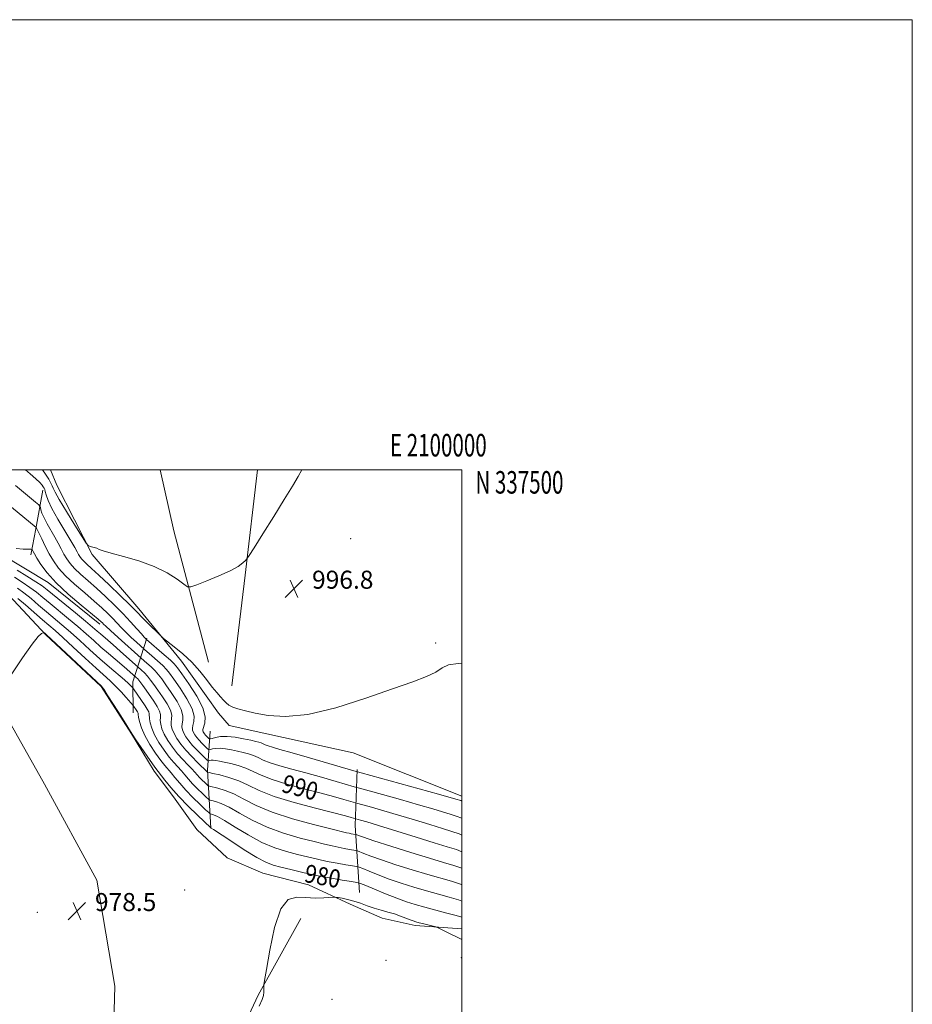
# Model space of a CAD drawing. Extents: x 2097300 to 2100200, y 334800 to 337700.
# Drawn here: x 2099804 to 2100200, y 337263 to 337700 of the extents above; entities that cross this region are included whole.
import ezdxf
from ezdxf.enums import TextEntityAlignment as Align

# ---------------------------------------------------------------- set-up
doc = ezdxf.new("R2010")
doc.units = 0
doc.header["$MEASUREMENT"] = 0
for name, color, linetype, lineweight in [('32000', 7, 'Continuous', 0), ('32001', 7, 'Continuous', 0), ('DTM HARD BREAKLINE', 7, 'Continuous', 0), ('DTM SPOT ELEVATION', 2, 'Continuous', 13), ('INDEX CONTOUR', 41, 'Continuous', 13), ('INDEX CONTOUR LABEL', 244, 'Continuous', 0), ('INTERMEDIATE CONTOUR', 44, 'Continuous', 0), ('SPOT ELEVATION', 7, 'Continuous', 0)]:
    doc.layers.add(name, color=color, linetype=linetype, lineweight=lineweight)
doc.styles.add('Style-ITALICS', font='ITALICS.shx')
doc.styles.add('Style-WORKING', font='WORKING.shx')

# ---------------------------------------------------------------- blocks, each defined once
blk = doc.blocks.new('SPOT')
at = {"layer": 'SPOT ELEVATION'}
for p, q in [((-3.91, -3.91), (3.82, 3.81)), ((-1.65, 3.77), (1.72, -3.93))]:
    blk.add_line(p, q, dxfattribs=at)

msp = doc.modelspace()

# ---------------------------------------------------------------- linework, layer by layer
at = {"layer": '32000', "flags": 128}
for points in [[(2097300, 334800), (2100200, 334800), (2100200, 337700), (2097300, 337700), (2097300, 334800)], [(2097500, 335000), (2100000, 335000), (2100000, 337500), (2097500, 337500), (2097500, 335000)]]:
    msp.add_lwpolyline(points, dxfattribs=at)
at = {"layer": 'DTM HARD BREAKLINE'}
for points in [[(2099701.855, 337500, 983.53), (2099714.31, 337487.26, 983.53), (2099724.37, 337478.99, 982.93), (2099738.67, 337470.78, 982.34), (2099761.13, 337462.84, 982.34), (2099788.15, 337453.57, 981.14), (2099799.01, 337444.29, 981.14), (2099815.15, 337426.98, 979.95), (2099839.86, 337403.87, 979.95), (2099853.28, 337382.73, 979.95), (2099863.36, 337366.22, 979.35), (2099871.94, 337354.8, 979.35), (2099882.3, 337340.27, 978.76), (2099895.75, 337327.78, 978.76), (2099911.58, 337320.97, 978.76), (2099931.91, 337315.78, 978.76), (2099950.36, 337307.11, 977.57), (2099964.63, 337300.93, 977.57), (2099979.23, 337297.73, 977.57), (2100000, 337296.167, 978.505)], [(2099769.984, 337500, 988.501), (2099774.49, 337480.87, 989.5), (2099783.07, 337470.36, 989.5), (2099795.45, 337462.54, 989.5), (2099816.25, 337450.08, 989.5), (2099839.26, 337431.51, 989.5)], [(2100000, 337355.168, 994.588), (2099951.66, 337374.35, 995.46), (2099913.31, 337382.85, 995.46), (2099896.57, 337386.57, 995.46), (2099891.84, 337392.05, 995.46), (2099875.45, 337415.07, 995.46), (2099856.6, 337438.34, 996.65), (2099835.82, 337462.39, 997.85), (2099820.12, 337493.31, 999.04), (2099817.252, 337500, 999.31)], [(2099887.41, 337414.63, 996.65), (2099872.02, 337472.99, 999.04), (2099866.058, 337500, 999.767)], [(2099897.76, 337404.07, 996.65), (2099903.82, 337453.24, 997.85), (2099909.259, 337500, 998.81)], [(2099813.91, 337490.96, 995.46), (2099810.82, 337473.88, 991.88), (2099808.6, 337462.33, 989.5)], [(2099810.65, 337149.91, 976.97), (2099830.8, 337185.2, 978.16), (2099841.72, 337215.38, 978.16), (2099845.18, 337243.71, 978.16), (2099845.94, 337270.79, 978.16), (2099837.91, 337317.75, 978.16), (2099814.63, 337360.38, 979.35), (2099774.91, 337430.84, 980.55)], [(2099860.13, 337425.24, 994.27), (2099853.9, 337405.87, 984.72), (2099854.04, 337392.1, 981.14)], [(2099888.25, 337383.92, 995.46), (2099886.99, 337366.68, 988.3), (2099888.55, 337340.92, 979.95)], [(2099953.43, 337366.91, 994.27), (2099952.61, 337342.07, 987.11), (2099954.51, 337312.29, 978.76)], [(2099770.09, 337107.17, 976.37), (2099801.76, 337119.1, 976.97), (2099825.58, 337137.54, 977.57), (2099850.26, 337156.47, 976.97), (2099875, 337195.49, 978.16), (2099890.08, 337225.17, 978.16), (2099909.49, 337266.68, 978.16), (2099928.44, 337300.77, 976.97)]]:
    msp.add_polyline3d(points, dxfattribs=at)
at = {"layer": 'DTM SPOT ELEVATION'}
for p in [(2099950.66, 337469.42, 996.39), (2099988.31, 337423.07, 996.33), (2099876.87, 337313.46, 978.34), (2099811.41, 337303.47, 979.1), (2099966.26, 337282.19, 976.36), (2099999.78, 337283.31, 977.21), (2099942.24, 337264.88, 976.27)]:
    msp.add_point(p, dxfattribs=at)
at = {"layer": 'INDEX CONTOUR'}
for points in [[(2099802.107, 337465.165, 990), (2099805.095, 337464.857, 990), (2099808.561, 337464.75, 990), (2099809.06, 337464.638, 990), (2099809.26, 337464.353, 990), (2099809.549, 337463.773, 990), (2099810.147, 337462.677, 990), (2099811.235, 337460.818, 990), (2099813.014, 337458.009, 990), (2099815.775, 337454.306, 990), (2099819.829, 337449.827, 990), (2099825.221, 337444.804, 990), (2099830.934, 337439.936, 990), (2099838.526, 337433.698, 990), (2099839.853, 337432.556, 990), (2099840.399, 337432.027, 990), (2099840.868, 337431.54, 990), (2099841.857, 337430.584, 990), (2099843.935, 337428.663, 990), (2099847.385, 337425.535, 990), (2099857.599, 337416.362, 990), (2099860.054, 337414.225, 990), (2099861.94, 337412.521, 990), (2099863.768, 337410.744, 990), (2099865.255, 337409.074, 990), (2099866.692, 337407.183, 990), (2099868.511, 337404.618, 990), (2099870.954, 337401.119, 990), (2099873.482, 337397.209, 990), (2099875.367, 337393.605, 990), (2099876.095, 337390.857, 990), (2099876.016, 337388.846, 990), (2099875.699, 337387.288, 990), (2099875.616, 337385.921, 990), (2099875.868, 337384.59, 990), (2099876.463, 337383.161, 990), (2099877.408, 337381.531, 990), (2099878.72, 337379.691, 990), (2099880.414, 337377.66, 990), (2099882.438, 337375.505, 990), (2099884.451, 337373.499, 990), (2099886.043, 337371.966, 990), (2099886.932, 337371.13, 990), (2099887.341, 337370.848, 990), (2099887.618, 337370.878, 990), (2099888.058, 337371.005, 990), (2099888.717, 337371.122, 990), (2099889.598, 337371.149, 990), (2099890.734, 337371.024, 990), (2099892.291, 337370.728, 990), (2099894.469, 337370.262, 990), (2099897.37, 337369.614, 990), (2099900.696, 337368.74, 990), (2099904.06, 337367.583, 990), (2099907.264, 337366.11, 990), (2099910.902, 337364.376, 990), (2099915.763, 337362.458, 990), (2099922.317, 337360.441, 990), (2099929.756, 337358.439, 990), (2099936.953, 337356.575, 990), (2099942.957, 337354.963, 990), (2099947.532, 337353.675, 990), (2099953.743, 337351.876, 990), (2099959.858, 337350.181, 990), (2099965.312, 337348.633, 990), (2099971.84, 337346.718, 990), (2099978.911, 337344.564, 990), (2099985.726, 337342.452, 990), (2099991.421, 337340.7, 990), (2099995.472, 337339.478, 990), (2099998.724, 337338.362, 990), (2100000, 337337.808, 990)], [(2099800.166, 337409.376, 980), (2099804.894, 337416.494, 980), (2099809.129, 337422.577, 980), (2099811.881, 337426.034, 980), (2099813.349, 337427.377, 980), (2099814.026, 337427.64, 980), (2099814.344, 337427.684, 980), (2099814.488, 337427.674, 980), (2099814.586, 337427.606, 980), (2099815.318, 337426.952, 980), (2099840.057, 337403.826, 980), (2099840.248, 337403.578, 980), (2099840.921, 337402.57, 980), (2099842.524, 337400.086, 980), (2099845.275, 337395.773, 980), (2099848.472, 337390.733, 980), (2099851.183, 337386.434, 980), (2099852.775, 337383.879, 980), (2099853.825, 337382.225, 980), (2099855.208, 337380.166, 980), (2099857.524, 337376.8, 980), (2099860.269, 337372.852, 980), (2099862.654, 337369.454, 980), (2099864.14, 337367.392, 980), (2099865.133, 337366.084, 980), (2099868.133, 337362.21, 980), (2099870.798, 337358.934, 980), (2099874.291, 337354.996, 980), (2099878.479, 337350.693, 980), (2099882.652, 337346.633, 980), (2099888.556, 337341.071, 980), (2099888.717, 337340.971, 980), (2099889.736, 337340.297, 980), (2099897.352, 337335.213, 980), (2099903.312, 337331.325, 980), (2099908.856, 337327.903, 980), (2099912.922, 337325.752, 980), (2099916.14, 337324.531, 980), (2099919.564, 337323.61, 980), (2099924.016, 337322.493, 980), (2099929.379, 337321.21, 980), (2099935.306, 337319.924, 980), (2099941.375, 337318.783, 980), (2099946.875, 337317.859, 980), (2099951.021, 337317.208, 980), (2099953.39, 337316.812, 980), (2099955.009, 337316.351, 980), (2099957.265, 337315.431, 980), (2099961.149, 337313.798, 980), (2099966.07, 337311.766, 980), (2099971.037, 337309.791, 980), (2099975.329, 337308.213, 980), (2099979.293, 337306.932, 980), (2099983.539, 337305.734, 980), (2099988.434, 337304.464, 980), (2099993.363, 337303.214, 980), (2099997.462, 337302.133, 980), (2100000, 337301.37, 980)]]:
    msp.add_polyline3d(points, dxfattribs=at)
at = {"layer": 'INTERMEDIATE CONTOUR'}
for points in [[(2099806.161, 337500, 996), (2099808.268, 337498.264, 996), (2099810.836, 337496.058, 996), (2099812.566, 337494.414, 996), (2099813.568, 337493.295, 996), (2099814.118, 337492.544, 996), (2099814.463, 337491.984, 996), (2099814.723, 337491.367, 996), (2099814.989, 337490.424, 996), (2099815.396, 337488.887, 996), (2099816.257, 337486.477, 996), (2099817.934, 337482.918, 996), (2099820.598, 337478.151, 996), (2099823.668, 337473.008, 996), (2099826.375, 337468.54, 996), (2099828.142, 337465.532, 996), (2099829.153, 337463.706, 996), (2099829.786, 337462.52, 996), (2099830.374, 337461.506, 996), (2099831.087, 337460.503, 996), (2099832.051, 337459.429, 996), (2099833.434, 337458.137, 996), (2099835.563, 337456.234, 996), (2099838.806, 337453.263, 996), (2099843.291, 337449.02, 996), (2099848.174, 337444.312, 996), (2099852.373, 337440.198, 996), (2099855.127, 337437.43, 996), (2099858.695, 337433.733, 996), (2099860.953, 337431.469, 996), (2099865.341, 337427.152, 996), (2099866.522, 337426.014, 996), (2099867.529, 337425.155, 996), (2099872.216, 337421.502, 996), (2099876.055, 337418.301, 996), (2099880.039, 337414.568, 996), (2099883.587, 337410.637, 996), (2099886.604, 337406.861, 996), (2099889.12, 337403.593, 996), (2099891.172, 337401.094, 996), (2099892.83, 337399.239, 996), (2099894.174, 337397.804, 996), (2099895.324, 337396.601, 996), (2099896.56, 337395.569, 996), (2099898.203, 337394.671, 996), (2099900.555, 337393.864, 996), (2099903.829, 337393.034, 996), (2099908.221, 337392.045, 996), (2099913.981, 337390.935, 996), (2099921.588, 337390.425, 996), (2099931.578, 337391.402, 996), (2099944.042, 337394.409, 996), (2099957.299, 337398.588, 996), (2099969.226, 337402.734, 996), (2099978.168, 337405.913, 996), (2099984.343, 337408.271, 996), (2099988.439, 337410.224, 996), (2099991.266, 337412.047, 996), (2099994.11, 337413.448, 996), (2099998.38, 337413.994, 996), (2100000, 337413.856, 996)], [(2099813.81, 337500, 998), (2099815.137, 337498.066, 998), (2099816.548, 337495.844, 998), (2099817.46, 337494.208, 998), (2099818.025, 337492.987, 998), (2099818.471, 337491.884, 998), (2099819.329, 337490.125, 998), (2099821.206, 337486.811, 998), (2099824.422, 337481.481, 998), (2099828.163, 337475.413, 998), (2099831.329, 337470.321, 998), (2099833.124, 337467.477, 998), (2099833.963, 337466.39, 998), (2099834.565, 337466.128, 998), (2099835.491, 337465.918, 998), (2099836.658, 337465.613, 998), (2099837.828, 337465.224, 998), (2099838.953, 337464.739, 998), (2099840.76, 337464.05, 998), (2099844.171, 337463.025, 998), (2099849.743, 337461.553, 998), (2099856.572, 337459.602, 998), (2099863.39, 337457.162, 998), (2099869.127, 337454.314, 998), (2099873.515, 337451.516, 998), (2099876.482, 337449.314, 998), (2099878.185, 337448.155, 998), (2099879.676, 337448.059, 998), (2099882.233, 337448.951, 998), (2099886.69, 337450.688, 998), (2099892.108, 337452.904, 998), (2099897.106, 337455.177, 998), (2099900.599, 337457.142, 998), (2099902.71, 337458.682, 998), (2099903.86, 337459.743, 998), (2099904.544, 337460.489, 998), (2099905.551, 337461.959, 998), (2099907.744, 337465.417, 998), (2099911.656, 337471.62, 998), (2099916.494, 337479.338, 998), (2099921.135, 337486.838, 998), (2099924.698, 337492.75, 998), (2099927.275, 337497.155, 998), (2099928.917, 337500, 998)], [(2099801.698, 337493.124, 994), (2099810.644, 337485.67, 994), (2099812.062, 337484.464, 994), (2099812.621, 337483.841, 994), (2099812.804, 337483.269, 994), (2099813.035, 337482.291, 994), (2099813.527, 337480.79, 994), (2099814.44, 337478.721, 994), (2099815.856, 337476.1, 994), (2099819.272, 337470.199, 994), (2099820.762, 337467.45, 994), (2099822.061, 337464.945, 994), (2099823.262, 337462.661, 994), (2099824.487, 337460.55, 994), (2099825.97, 337458.464, 994), (2099827.977, 337456.228, 994), (2099830.696, 337453.693, 994), (2099834.02, 337450.801, 994), (2099837.766, 337447.522, 994), (2099841.744, 337443.864, 994), (2099845.734, 337440.005, 994), (2099849.507, 337436.163, 994), (2099852.853, 337432.568, 994), (2099855.615, 337429.472, 994), (2099857.654, 337427.147, 994), (2099858.894, 337425.759, 994), (2099859.521, 337425.095, 994), (2099859.982, 337424.67, 994), (2099867.826, 337417.86, 994), (2099870.55, 337415.45, 994), (2099872.272, 337413.818, 994), (2099873.634, 337412.185, 994), (2099875.596, 337409.464, 994), (2099878.753, 337404.953, 994), (2099882.28, 337399.486, 994), (2099884.996, 337394.284, 994), (2099886.046, 337390.321, 994), (2099885.896, 337387.584, 994), (2099885.002, 337384.749, 994), (2099884.955, 337384.136, 994), (2099885.098, 337383.717, 994), (2099885.351, 337383.281, 994), (2099885.702, 337382.789, 994), (2099886.155, 337382.246, 994), (2099886.697, 337381.67, 994), (2099887.66, 337380.723, 994), (2099887.935, 337380.513, 994), (2099888.308, 337380.521, 994), (2099889.097, 337380.756, 994), (2099890.57, 337381.181, 994), (2099892.781, 337381.574, 994), (2099895.734, 337381.669, 994), (2099899.326, 337381.291, 994), (2099903.034, 337380.623, 994), (2099906.228, 337379.938, 994), (2099908.442, 337379.445, 994), (2099909.861, 337379.094, 994), (2099910.836, 337378.767, 994), (2099911.693, 337378.374, 994), (2099912.666, 337377.91, 994), (2099913.966, 337377.397, 994), (2099915.901, 337376.804, 994), (2099919.164, 337375.895, 994), (2099924.547, 337374.383, 994), (2099932.343, 337372.135, 994), (2099952.023, 337366.382, 994), (2099955.311, 337365.449, 994), (2099989.629, 337355.952, 994), (2099995.294, 337354.362, 994), (2099997.92, 337353.607, 994), (2099998.901, 337353.314, 994), (2099999.464, 337353.133, 994), (2100000, 337352.904, 994)], [(2099792.226, 337489.63, 992), (2099810.914, 337474.451, 992), (2099810.973, 337474.271, 992), (2099811.025, 337474.154, 992), (2099811.461, 337473.302, 992), (2099813.383, 337469.368, 992), (2099814.97, 337466.183, 992), (2099816.738, 337462.801, 992), (2099818.599, 337459.594, 992), (2099820.854, 337456.425, 992), (2099823.903, 337453.028, 992), (2099827.959, 337449.248, 992), (2099832.477, 337445.369, 992), (2099836.725, 337441.781, 992), (2099840.135, 337438.781, 992), (2099842.793, 337436.281, 992), (2099844.953, 337434.095, 992), (2099848.735, 337430.028, 992), (2099850.794, 337427.905, 992), (2099853.14, 337425.647, 992), (2099855.437, 337423.528, 992), (2099859.084, 337420.261, 992), (2099862.372, 337417.408, 992), (2099864.883, 337415.19, 992), (2099867.159, 337413.097, 992), (2099868.764, 337411.446, 992), (2099870.164, 337409.684, 992), (2099872.054, 337407.041, 992), (2099874.853, 337403.036, 992), (2099877.881, 337398.347, 992), (2099880.181, 337393.944, 992), (2099881.071, 337390.589, 992), (2099880.956, 337388.214, 992), (2099880.515, 337386.55, 992), (2099880.309, 337385.335, 992), (2099880.412, 337384.362, 992), (2099880.781, 337383.44, 992), (2099881.38, 337382.406, 992), (2099882.212, 337381.241, 992), (2099883.285, 337379.953, 992), (2099884.567, 337378.588, 992), (2099885.842, 337377.316, 992), (2099886.852, 337376.344, 992), (2099887.434, 337375.821, 992), (2099887.824, 337375.685, 992), (2099888.358, 337375.817, 992), (2099889.313, 337376.093, 992), (2099890.749, 337376.347, 992), (2099892.665, 337376.41, 992), (2099895.03, 337376.157, 992), (2099897.663, 337375.675, 992), (2099900.349, 337375.1, 992), (2099902.905, 337374.53, 992), (2099905.279, 337373.917, 992), (2099907.448, 337373.175, 992), (2099909.479, 337372.241, 992), (2099911.785, 337371.143, 992), (2099914.865, 337369.928, 992), (2099919.109, 337368.623, 992), (2099924.46, 337367.167, 992), (2099930.75, 337365.479, 992), (2099937.65, 337363.548, 992), (2099944.19, 337361.665, 992), (2099952.194, 337359.324, 992), (2099954.527, 337358.663, 992), (2099964.71, 337355.847, 992), (2099972.795, 337353.59, 992), (2099980.735, 337351.335, 992), (2099987.102, 337349.463, 992), (2099995.161, 337347.007, 992), (2099997.52, 337346.277, 992), (2100000, 337345.308, 992)], [(2099801.312, 337452.327, 986), (2099804.788, 337450.109, 986), (2099808.153, 337447.857, 986), (2099811.091, 337445.666, 986), (2099813.926, 337443.353, 986), (2099817.141, 337440.66, 986), (2099825.34, 337433.899, 986), (2099829.504, 337430.399, 986), (2099833.179, 337427.188, 986), (2099836.498, 337424.215, 986), (2099839.721, 337421.351, 986), (2099843.016, 337418.517, 986), (2099849.022, 337413.465, 986), (2099851.252, 337411.555, 986), (2099855.418, 337407.857, 986), (2099856.055, 337407.182, 986), (2099856.986, 337406.038, 986), (2099858.239, 337404.33, 986), (2099859.749, 337402.182, 986), (2099863.154, 337397.287, 986), (2099864.684, 337394.932, 986), (2099865.739, 337392.925, 986), (2099866.143, 337391.392, 986), (2099866.138, 337390.107, 986), (2099866.065, 337388.762, 986), (2099866.23, 337387.092, 986), (2099866.781, 337385.042, 986), (2099867.828, 337382.604, 986), (2099869.431, 337379.814, 986), (2099871.458, 337376.861, 986), (2099873.729, 337373.977, 986), (2099876.059, 337371.363, 986), (2099878.242, 337369.099, 986), (2099880.07, 337367.232, 986), (2099881.415, 337365.776, 986), (2099882.458, 337364.575, 986), (2099883.471, 337363.442, 986), (2099884.632, 337362.25, 986), (2099885.788, 337361.125, 986), (2099886.703, 337360.259, 986), (2099887.274, 337359.77, 986), (2099887.926, 337359.495, 986), (2099891.569, 337358.656, 986), (2099894.843, 337357.677, 986), (2099898.764, 337356.081, 986), (2099903.207, 337353.768, 986), (2099908.666, 337350.959, 986), (2099915.781, 337347.955, 986), (2099924.763, 337345.048, 986), (2099934.089, 337342.502, 986), (2099941.802, 337340.571, 986), (2099948.774, 337338.865, 986), (2099949.909, 337338.613, 986), (2099950.856, 337338.435, 986), (2099952.732, 337338.127, 986), (2099952.985, 337338.055, 986), (2099954.141, 337337.593, 986), (2099956.306, 337336.833, 986), (2099960.868, 337335.323, 986), (2099968.363, 337332.915, 986), (2099977.287, 337330.105, 986), (2099985.63, 337327.551, 986), (2099991.875, 337325.719, 986), (2099996.482, 337324.334, 986), (2100000, 337323.067, 986)], [(2099802.437, 337455.482, 988), (2099806.862, 337452.773, 988), (2099810.799, 337450.314, 988), (2099813.533, 337448.474, 988), (2099815.83, 337446.717, 988), (2099828.343, 337436.529, 988), (2099832.887, 337432.802, 988), (2099836.004, 337430.182, 988), (2099837.995, 337428.449, 988), (2099839.457, 337427.156, 988), (2099842.738, 337424.341, 988), (2099845.135, 337422.259, 988), (2099848.22, 337419.527, 988), (2099857.736, 337411.041, 988), (2099858.997, 337409.851, 988), (2099860.377, 337408.391, 988), (2099861.747, 337406.702, 988), (2099863.22, 337404.682, 988), (2099864.969, 337402.195, 988), (2099867.054, 337399.203, 988), (2099869.083, 337396.071, 988), (2099870.553, 337393.265, 988), (2099871.119, 337391.124, 988), (2099871.077, 337389.477, 988), (2099870.882, 337388.025, 988), (2099870.923, 337386.507, 988), (2099871.325, 337384.815, 988), (2099872.146, 337382.883, 988), (2099873.433, 337380.66, 988), (2099875.192, 337378.177, 988), (2099877.42, 337375.485, 988), (2099880.032, 337372.687, 988), (2099882.612, 337370.104, 988), (2099886.953, 337365.842, 988), (2099887.107, 337365.763, 988), (2099887.751, 337365.606, 988), (2099889.439, 337365.242, 988), (2099892.521, 337364.552, 988), (2099896.546, 337363.47, 988), (2099900.863, 337361.949, 988), (2099905.107, 337359.965, 988), (2099910.027, 337357.607, 988), (2099916.663, 337354.988, 988), (2099925.526, 337352.259, 988), (2099935.052, 337349.711, 988), (2099948.265, 337346.377, 988), (2099950.875, 337345.686, 988), (2099955.005, 337344.516, 988), (2099957.829, 337343.676, 988), (2099962.945, 337342.1, 988), (2099979.629, 337336.873, 988), (2099987.681, 337334.393, 988), (2099993.423, 337332.679, 988), (2099997.572, 337331.358, 988), (2100000, 337330.399, 988)], [(2099802.713, 337447.445, 984), (2099805.507, 337445.399, 984), (2099808.649, 337442.858, 984), (2099812.022, 337439.989, 984), (2099815.458, 337437.046, 984), (2099822.338, 337431.268, 984), (2099826.12, 337427.996, 984), (2099830.326, 337424.217, 984), (2099834.788, 337420.157, 984), (2099839.263, 337416.139, 984), (2099843.501, 337412.458, 984), (2099850.109, 337406.827, 984), (2099851.988, 337405.134, 984), (2099853.044, 337404.092, 984), (2099853.571, 337403.512, 984), (2099853.849, 337403.183, 984), (2099854.132, 337402.799, 984), (2099859.327, 337395.263, 984), (2099860.294, 337393.781, 984), (2099860.924, 337392.586, 984), (2099861.167, 337391.66, 984), (2099861.248, 337389.499, 984), (2099861.538, 337387.678, 984), (2099862.238, 337385.268, 984), (2099863.51, 337382.326, 984), (2099865.429, 337378.967, 984), (2099867.724, 337375.544, 984), (2099870.039, 337372.469, 984), (2099872.086, 337370.04, 984), (2099875.475, 337366.356, 984), (2099876.987, 337364.587, 984), (2099878.572, 337362.695, 984), (2099880.411, 337360.627, 984), (2099882.581, 337358.397, 984), (2099884.743, 337356.294, 984), (2099886.454, 337354.674, 984), (2099887.441, 337353.778, 984), (2099888.1, 337353.386, 984), (2099888.996, 337353.157, 984), (2099890.618, 337352.762, 984), (2099893.141, 337351.884, 984), (2099896.663, 337350.213, 984), (2099901.256, 337347.583, 984), (2099906.881, 337344.415, 984), (2099913.472, 337341.27, 984), (2099920.816, 337338.616, 984), (2099928.106, 337336.512, 984), (2099934.389, 337334.918, 984), (2099938.987, 337333.78, 984), (2099942.309, 337332.98, 984), (2099945.042, 337332.384, 984), (2099947.696, 337331.884, 984), (2099950.101, 337331.48, 984), (2099952.951, 337331.022, 984), (2099953.659, 337330.82, 984), (2099956.478, 337329.661, 984), (2099959.56, 337328.478, 984), (2099964.258, 337326.811, 984), (2099970.685, 337324.681, 984), (2099977.956, 337322.381, 984), (2099984.933, 337320.278, 984), (2099995.442, 337317.294, 984), (2099999.423, 337315.994, 984), (2100000, 337315.757, 984)], [(2099802.861, 337442.941, 982), (2099806.207, 337440.049, 982), (2099813.776, 337433.432, 982), (2099819.334, 337428.637, 982), (2099822.737, 337425.592, 982), (2099827.427, 337421.284, 982), (2099832.698, 337416.411, 982), (2099837.525, 337411.982, 982), (2099843.854, 337406.292, 982), (2099846.219, 337404.022, 982), (2099848.644, 337401.47, 982), (2099850.914, 337398.949, 982), (2099854.021, 337395.37, 982), (2099855.63, 337393.051, 982), (2099855.921, 337392.605, 982), (2099856.11, 337392.246, 982), (2099856.192, 337391.927, 982), (2099856.259, 337391.37, 982), (2099856.432, 337390.237, 982), (2099856.845, 337388.264, 982), (2099857.694, 337385.495, 982), (2099859.193, 337382.048, 982), (2099861.428, 337378.121, 982), (2099863.99, 337374.228, 982), (2099866.346, 337370.962, 982), (2099868.113, 337368.716, 982), (2099870.879, 337365.479, 982), (2099872.56, 337363.398, 982), (2099874.685, 337360.815, 982), (2099877.351, 337357.811, 982), (2099880.53, 337354.545, 982), (2099883.697, 337351.464, 982), (2099886.205, 337349.091, 982), (2099887.608, 337347.786, 982), (2099888.275, 337347.274, 982), (2099888.776, 337347.114, 982), (2099889.668, 337346.866, 982), (2099891.438, 337346.09, 982), (2099894.562, 337344.345, 982), (2099899.304, 337341.399, 982), (2099905.097, 337337.87, 982), (2099911.164, 337334.588, 982), (2099916.869, 337332.184, 982), (2099922.123, 337330.521, 982), (2099926.977, 337329.264, 982), (2099931.501, 337328.138, 982), (2099935.844, 337327.095, 982), (2099940.174, 337326.155, 982), (2099944.536, 337325.334, 982), (2099948.488, 337324.669, 982), (2099951.468, 337324.201, 982), (2099953.171, 337323.917, 982), (2099954.334, 337323.586, 982), (2099955.955, 337322.925, 982), (2099958.814, 337321.731, 982), (2099962.815, 337320.122, 982), (2099967.647, 337318.301, 982), (2099973.007, 337316.447, 982), (2099978.624, 337314.656, 982), (2099984.236, 337313.006, 982), (2099989.581, 337311.55, 982), (2099994.403, 337310.254, 982), (2099998.442, 337309.063, 982), (2100000, 337308.498, 982)], [(2099909.917, 337261.828, 978), (2099911.261, 337264.813, 978), (2099911.835, 337266.56, 978), (2099912.062, 337268.086, 978), (2099912.108, 337269.452, 978), (2099912.075, 337270.474, 978), (2099912.091, 337271.284, 978), (2099912.37, 337273.265, 978), (2099913.155, 337278.119, 978), (2099914.633, 337286.732, 978), (2099916.794, 337296.759, 978), (2099919.571, 337305.041, 978), (2099922.895, 337309.243, 978), (2099926.645, 337310.319, 978), (2099930.696, 337310.044, 978), (2099934.851, 337309.869, 978), (2099938.629, 337309.947, 978), (2099943.089, 337310.194, 978), (2099944.015, 337310.175, 978), (2099945.054, 337310.033, 978), (2099946.824, 337309.744, 978), (2099949.234, 337309.262, 978), (2099952.017, 337308.534, 978), (2099954.946, 337307.545, 978), (2099957.952, 337306.428, 978), (2099961.008, 337305.352, 978), (2099964.082, 337304.44, 978), (2099967.112, 337303.624, 978), (2099970.032, 337302.788, 978), (2099972.759, 337301.86, 978), (2099975.146, 337300.943, 978), (2099977.029, 337300.181, 978), (2099978.353, 337299.67, 978), (2099979.503, 337299.3, 978), (2099980.972, 337298.911, 978), (2099983.069, 337298.391, 978), (2099987.277, 337297.373, 978), (2099988.423, 337297.073, 978), (2099989.418, 337296.661, 978), (2099994.134, 337294.221, 978), (2099998.156, 337292.283, 978), (2100000, 337291.513, 978)]]:
    msp.add_polyline3d(points, dxfattribs=at)

# ---------------------------------------------------------------- block references
at = {"layer": 'SPOT ELEVATION'}
for p in [(2099925.452, 337447.258, 996.779), (2099829.046, 337304.081, 978.524)]:
    msp.add_blockref('SPOT', p, dxfattribs=at)

# ---------------------------------------------------------------- texts
at = {"layer": '32001', "style": 'Style-WORKING', "width": 0.67}
msp.add_text('E 2100000', height=10, dxfattribs=at).set_placement((2099989.531, 337506), align=Align.CENTER)
msp.add_text('N 337500', height=10, dxfattribs=at).set_placement((2100006, 337499.5), align=Align.TOP_LEFT)
at = {"layer": 'INDEX CONTOUR LABEL', "style": 'Style-ITALICS', "width": 0.875}
for s, rotation, p in [('990', 345, (2099919.43, 337357.147, 990)), ('980', 349.6, (2099929.61, 337317.069, 980))]:
    msp.add_text(s, height=8, rotation=rotation, dxfattribs=at).set_placement(p)
at = {"layer": 'SPOT ELEVATION', "style": 'Style-ITALICS'}
for s, p in [('996.8', (2099933.452, 337447.258, 996.779)), ('978.5', (2099837.046, 337304.081, 978.524))]:
    msp.add_text(s, height=8, dxfattribs=at).set_placement(p)

doc.saveas('drawing.dxf')
